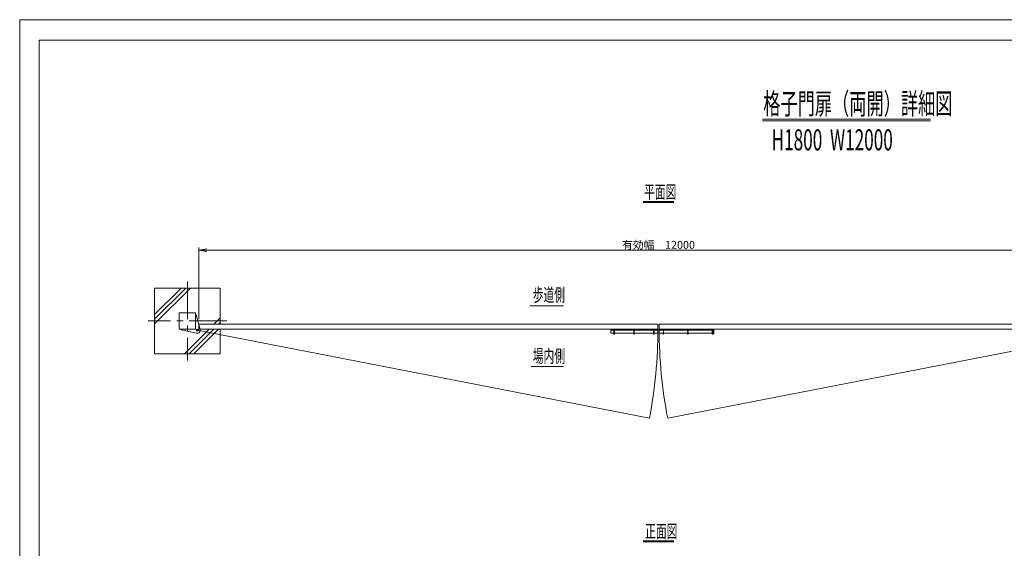
# Model space of a CAD drawing. Units: millimetres. Extents: x 0 to 25200, y 0 to 17820.
# Drawn here: x 0 to 14995, y 9778 to 17820 of the extents above; entities that cross this region are included whole.
import ezdxf

# ---------------------------------------------------------------- set-up
doc = ezdxf.new("R2010")
doc.units = ezdxf.units.MM
doc.header["$LTSCALE"] = 30
doc.linetypes.add('CENTER2', pattern=[28.575, 19.05, -3.175, 3.175, -3.175])
doc.layers.get('0').update_dxf_attribs({"lineweight": 13})
doc.layers.get('DEFPOINTS').update_dxf_attribs({"color": 190})
for name, color, linetype, lineweight in [('C-TTL', 7, 'Continuous', 20), ('D-BMK', 2, 'CENTER2', 9), ('D-STR', 1, 'Continuous', 15), ('D-STR-STR6', 4, 'Continuous', 13), ('寸法', 2, 'Continuous', 13)]:
    doc.layers.add(name, color=color, linetype=linetype, lineweight=lineweight)
doc.layers.add('WORK', color=241, linetype='Continuous', lineweight=9, plot=False)
doc.styles.add('ｽﾀｲﾙ2', font='romans.shx', dxfattribs={"width": 0.6, "bigfont": 'bigfont.shx'})
doc.dimstyles.new('寸法', dxfattribs={"dimscale": 40, "dimtxt": 3, "dimasz": 3, "dimexe": 1, "dimexo": 2, "dimgap": 0.5, "dimtad": 1, "dimdec": 0, "dimzin": 9, "dimdsep": 46, "dimtxsty": 'ｽﾀｲﾙ2', "dimblk": 'OPEN', "dimcen": 0.09, "dimclrd": 256, "dimclre": 256, "dimclrt": 256, "dimadec": 0, "dimazin": 0, "dimtfac": 1, "dimtdec": 0, "dimtix": 1, "dimtmove": 2, "dimatfit": 3, "dimldrblk": 'OPEN', "dimfxl": 1, "dimtolj": 1, "dimtzin": 0, "dimlwd": -1, "dimlwe": -1, "dimarcsym": 0})

# ---------------------------------------------------------------- blocks, each defined once
blk = doc.blocks.new('_Open')
at = {"color": 0, "linetype": 'ByBlock', "lineweight": -2}
for p, q in [((-1, 0.17), (0, 0)), ((-1, -0.17), (0, 0)), ((0, 0), (-1, 0))]:
    blk.add_line(p, q, dxfattribs=at)
blk = doc.blocks.new('*D113')
at = {"layer": 'DEFPOINTS', "color": 0}
for p in [(16729, 14315), (2729, 13186), (16729, 13186)]:
    blk.add_point(p, dxfattribs=at)
at = {"layer": '寸法'}
for p, q in [((2729, 13266), (2729, 14355)), ((2849, 14315), (16609, 14315)), ((16729, 13266), (16729, 14355))]:
    blk.add_line(p, q, dxfattribs=at)
at = {"layer": '寸法', "xscale": 120, "yscale": 120, "zscale": 120, "rotation": 180}
blk.add_blockref('_Open', (2729, 14315), dxfattribs=at)
at = {"layer": '寸法', "xscale": 120, "yscale": 120, "zscale": 120}
blk.add_blockref('_Open', (16729, 14315), dxfattribs=at)
at = {"layer": '寸法', "insert": (9729, 14395), "char_height": 120, "attachment_point": 5, "style": 'ｽﾀｲﾙ2'}
blk.add_mtext('\\A1;有効幅\u300012000', dxfattribs=at)

msp = doc.modelspace()

# ---------------------------------------------------------------- linework, layer by layer
for p, q in [((11314.4, 16307.3), (13872.2, 16307.3)), ((11314.4, 16282), (13872.2, 16282)), ((9495.4, 15052.1), (9963.3, 15052.1)), ((9495.4, 15038.6), (9963.3, 15038.6)), ((9495.4, 9890.9), (9963.3, 9890.9)), ((9495.4, 9877.4), (9963.3, 9877.4))]:
    msp.add_line(p, q)
at = {"layer": 'C-TTL', "linetype": 'Continuous'}
msp.add_lwpolyline([(296.4, 17509.3), (24890.2, 17509.3), (24890.2, 1260.2), (296.4, 1260.2)], close=True, dxfattribs=at)
at = {"layer": 'D-BMK'}
for p, q in [((2554.3, 13836.5), (2554.3, 12636.5)), ((3154.3, 13236.5), (1954.3, 13236.5))]:
    msp.add_line(p, q, dxfattribs=at)
at = {"layer": 'D-STR'}
for p, q in [((2429.3, 13111.5), (2429.3, 13361.5)), ((2429.3, 13361.5), (2679.3, 13361.5)), ((2679.3, 13111.5), (2679.3, 13361.5)), ((2679.3, 13331.5), (2689.3, 13331.5)), ((2689.3, 13331.5), (2748.8, 13107.3)), ((2429.3, 13111.5), (2679.3, 13111.5)), ((2459.3, 13101.5), (2459.3, 13111.5)), ((2459.3, 13101.5), (2694.6, 13050.5)), ((2729.3, 13111.5), (2729.3, 13186.5)), ((9719.3, 13186.5), (2729.3, 13186.5)), ((9719.3, 13111.5), (2729.3, 13111.5)), ((9004.3, 13095.3), (9049.8, 13095.3)), ((9004.3, 13052.6), (9004.3, 13095.3)), ((9004.3, 13052.6), (9049.8, 13052.6)), ((9049.8, 13036.5), (9049.8, 13111.5)), ((9049.8, 13111.5), (9058.8, 13111.5)), ((9058.8, 13036.5), (9058.8, 13111.5)), ((9058.8, 13095.3), (9351.1, 13095.3)), ((9058.8, 13052.6), (9351.1, 13052.6)), ((9351.1, 13036.5), (9351.1, 13111.5)), ((9360.1, 13111.5), (9351.1, 13111.5)), ((9360.1, 13036.5), (9360.1, 13111.5)), ((9360.1, 13095.3), (9797.3, 13095.3)), ((9360.1, 13052.6), (9797.3, 13052.6)), ((9652.3, 13036.5), (9652.3, 13111.5)), ((9661.3, 13111.5), (9652.3, 13111.5)), ((9661.3, 13036.5), (9661.3, 13111.5)), ((9719.3, 13111.5), (9719.3, 13186.5)), ((9739.3, 13186.5), (16729.3, 13186.5)), ((9739.3, 13111.5), (9739.3, 13186.5)), ((9739.3, 13111.5), (16729.3, 13111.5)), ((9797.3, 13111.5), (9806.3, 13111.5)), ((9797.3, 13081.5), (9797.3, 13111.5)), ((9797.3, 13081.5), (9806.3, 13081.5)), ((9797.3, 13036.5), (9797.3, 13066.5)), ((9797.3, 13066.5), (9806.3, 13066.5)), ((9806.3, 13081.5), (9806.3, 13111.5)), ((9806.3, 13095.3), (10172.3, 13095.3)), ((9806.3, 13036.5), (9806.3, 13066.5)), ((9806.3, 13052.6), (10172.3, 13052.6)), ((10172.3, 13111.5), (10181.3, 13111.5)), ((10172.3, 13081.5), (10172.3, 13111.5)), ((10172.3, 13081.5), (10181.3, 13081.5)), ((10172.3, 13036.5), (10172.3, 13066.5)), ((10172.3, 13066.5), (10181.3, 13066.5)), ((10181.3, 13081.5), (10181.3, 13111.5)), ((10181.3, 13095.3), (10547.3, 13095.3)), ((10181.3, 13036.5), (10181.3, 13066.5)), ((10181.3, 13052.6), (10547.3, 13052.6)), ((10547.3, 13036.5), (10547.3, 13111.5)), ((10547.3, 13111.5), (10556.3, 13111.5)), ((10556.3, 13036.5), (10556.3, 13111.5)), ((10556.3, 13095.3), (10566.3, 13095.3)), ((10556.3, 13052.6), (10566.3, 13052.6)), ((10566.3, 13041.5), (10566.3, 13106.5)), ((10566.3, 13106.5), (10572.3, 13106.5)), ((10572.3, 13041.5), (10572.3, 13106.5)), ((9049.8, 13036.5), (9058.8, 13036.5)), ((9360.1, 13036.5), (9351.1, 13036.5)), ((9661.3, 13036.5), (9652.3, 13036.5)), ((9797.3, 13036.5), (9806.3, 13036.5)), ((10172.3, 13036.5), (10181.3, 13036.5)), ((10547.3, 13036.5), (10556.3, 13036.5)), ((10566.3, 13041.5), (10572.3, 13041.5))]:
    msp.add_line(p, q, dxfattribs=at)
for radius in [16, 11.5]:
    msp.add_circle((2704.3, 13095.5), radius, dxfattribs=at)
msp.add_arc((2704.3, 13095.5), 46, 257.7786, 14.85363, dxfattribs=at)
at = {"layer": 'D-STR-STR6'}
for p, q in [((2458.4, 13736.5), (2054.3, 13332.4)), ((2529.1, 13736.5), (2054.3, 13261.7)), ((2599.9, 13736.5), (2054.3, 13191)), ((2054.3, 13736.5), (3054.3, 13736.5)), ((2054.3, 13736.5), (2054.3, 12736.5)), ((3054.3, 13736.5), (3054.3, 13186.5)), ((3054.3, 13282), (2958.8, 13186.5)), ((3054.3, 13211.3), (3029.6, 13186.5)), ((2883.8, 13111.5), (2508.8, 12736.5)), ((2954.6, 13111.5), (2579.6, 12736.5)), ((3025.3, 13111.5), (2650.3, 12736.5)), ((3054.3, 13111.5), (3054.3, 12736.5)), ((2054.3, 12736.5), (3054.3, 12736.5))]:
    msp.add_line(p, q, dxfattribs=at)
at = {"layer": 'WORK'}
msp.add_lwpolyline([(0, 0), (25200, 0), (25200, 17820), (0, 17820)], close=True, dxfattribs=at)
at = {"layer": '寸法'}
for p, q in [((7770.9, 13466.7), (8282.2, 13466.7)), ((2704.3, 13095.5), (9590.2, 11755.5)), ((16754.3, 13095.5), (9868.5, 11755.5)), ((7787.3, 12545.5), (8277.2, 12545.5))]:
    msp.add_line(p, q, dxfattribs=at)
for centre, start, end in [((2704.3, 13095.5), 348.9876, 0.13068), ((16754.3, 13095.5), 179.86932, 191.0124)]:
    msp.add_arc(centre, 7015, start, end, dxfattribs=at)

# ---------------------------------------------------------------- texts
at = {"style": 'ｽﾀｲﾙ2', "width": 0.6}
for s, height, p in [('格子門扉（両開）詳細図', 320, (11324.2, 16382)), ('H1800  W12000', 320, (11450.8, 15832.6)), ('平面図', 200, (9509, 15099.7)), ('正面図', 200, (9525.1, 9936.9))]:
    msp.add_text(s, height=height, dxfattribs=at).set_placement(p)
at = {"layer": '寸法', "style": 'ｽﾀｲﾙ2', "width": 0.6}
for s, p in [('歩道側', (7812.9, 13533.5)), ('場内側', (7813.8, 12601.7))]:
    msp.add_text(s, height=200, dxfattribs=at).set_placement(p)

# ---------------------------------------------------------------- dimensions: what is measured, and where the dimension line sits
at = {"layer": '寸法'}
dim = msp.add_linear_dim(base=(16729.3, 14314.6), p1=(2729.3, 13186.5), p2=(16729.3, 13186.5), text='有効幅\u300012000', dimstyle='寸法', dxfattribs=at)
dim.commit()
dim.dimension.update_dxf_attribs({"geometry": '*D113', "text_midpoint": (9729.3, 14394.6)})

doc.saveas('drawing.dxf')
